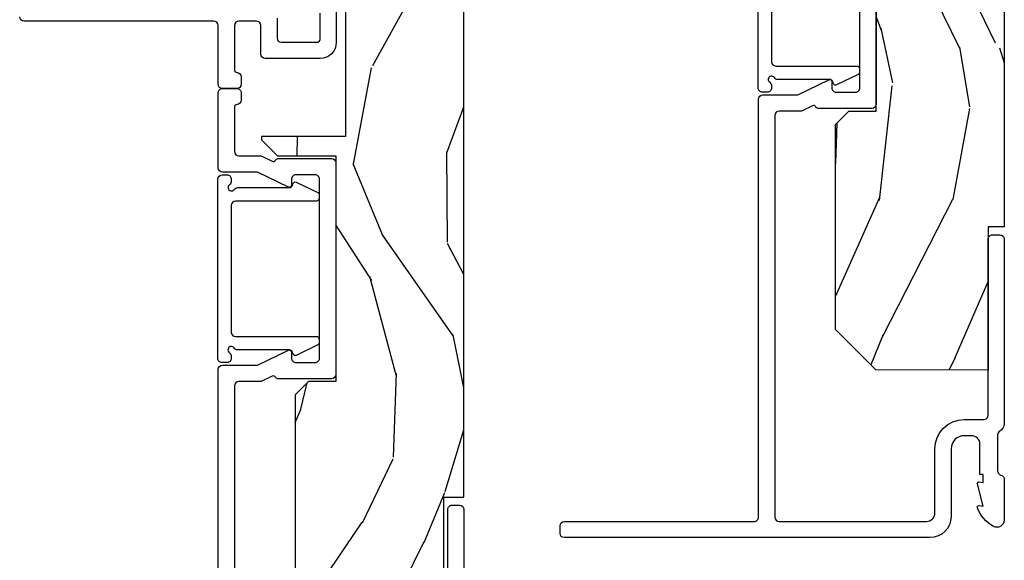
# Model space of a CAD drawing. Units: inches. Extents: x 0 to 469, y 0 to 301.
# Drawn here: x 182 to 186, y 3 to 5 of the extents above; entities that cross this region are included whole.
import ezdxf

# ---------------------------------------------------------------- set-up
doc = ezdxf.new("R2010")
doc.units = ezdxf.units.IN
doc.header["$MEASUREMENT"] = 0
for name, color, linetype in [('ZP-SECT-ALUM', 63, 'Continuous'), ('ZP-SECT-WDHA', 11, 'Continuous'), ('ZP-SECT-WOOD', 104, 'Continuous')]:
    doc.layers.add(name, color=color, linetype=linetype)

# ---------------------------------------------------------------- blocks, each defined once
blk = doc.blocks.new('101CS - Multi Slide Vin 2023 Contmp Plan View (.8125 in 3mm IG) J Interior Panel Vent Config 3 TRIPLE')
at = {"layer": 'ZP-SECT-WDHA'}
h = blk.add_hatch(dxfattribs=at)
h.set_pattern_fill('WOOD3', color=256, scale=2, angle=253, style=0, pattern_type=2)
h.set_pattern_definition([(248.2364, (-2.67485638297262, -817.099406379606), (8.344771374467808, 20.45396798290168), [0.2408320000000001, -23.842358]), (264.3099, (-2.764151687225307, -817.3230720869423), (-0.4263690944681488, -8.235181511295936), [0.305942, -9.892098]), (298, (-2.79448491328435, -817.627505816015), (1.91261010378108, -0.5847435903937086), [0.226274, -2.602152]), (299.8476, (-2.688255625085844, -817.8272940497246), (20.50272857977593, -35.5476882888315), [0.4386340000000002, -43.42479]), (265.9946, (-2.469949614594497, -818.2077444220249), (1.437476743240211, 18.38297247813529), [0.2668339999999996, -26.41649399999998]), (253, (-2.488587972464642, -818.4739259608587), (1.327866102480597, -2.497352921371544), [0.5000000000000001, -1.5]), (243.5377, (-2.634773824826083, -818.9520783388402), (4.836323452587551, 8.978306718050996), [0.24331, -11.922214]), (247.2894, (-2.158451814752538, -817.2572871001561), (7.175302374271585, 16.62874032651941), [0.200998, -19.898754]), (253, (-2.236052250816328, -817.4427006172541), (1.327866102480597, -2.497352921371544), [0.3, -1.7]), (281.3008, (-2.32376376223317, -817.7295920440434), (5.043499394239721, -24.54716094300748), [0.295296, -29.23435]), (305.125, (-2.265897739626211, -818.0191633192547), (-7.224071108844613, 10.57415813511433), [0.4560700000000001, -22.347438]), (292.2893999999999, (-2.003492104801921, -818.3921824646244), (6.054586024953079, -14.3993751268171), [0.284254, -28.14108800000001]), (259.3402000000001, (-1.89567902376757, -818.6551964177866), (-2.765334394382428, -15.88561928555968), [0.362216, -17.748554]), (241.1113000000001, (-1.962680647229262, -819.0111609981223), (13.92425483963839, 25.02229161617256), [0.3883300000000001, -38.44464600000001]), (246.2902000000001, (-1.565542866055466, -817.4385575570841), (-7.175289077572958, -16.62874768410003), [0.3423439999999998, -33.89213999999999]), (256.3665, (-1.7032014358997, -817.7520063059228), (-7.443263674111076, -31.18650071420279), [0.3405879999999991, -33.71818599999989]), (286.6901, (-1.783481720386134, -818.0829973570447), (-0.7431255040166734, 4.409962367830815), [0.360556, -6.850548]), (300.4896, (-1.679932280610387, -818.4283631247781), (15.19129255384614, -25.55825994297177), [0.3255760000000001, -32.23206400000001]), (267.9313999999999, (-1.514740914218236, -818.7089193802234), (-0.6943551067665482, -22.79293410148565), [0.3104840000000001, -30.737866]), (253, (-1.525948045158088, -819.01920054339), (1.327866102480597, -2.497352921371544), [0.24, -1.76]), (240.0053999999999, (-1.59611725429147, -819.2487136848212), (-9.087905524651106, -16.04400167334359), [0.2668340000000001, -26.41649400000001]), (253, (-3.181270456928132, -817.5929089486972), (1.327866102480597, -2.497352921371544), [0, -2]), (116.1524, (-2.976243107461527, -817.9483857917835), (18.00538888531859, -36.87554735843706), [0.4386339999999992, -43.42478999999988]), (99.56509999999996, (-1.256966076813114, -818.1394001679041), (-1.327869099233074, 2.497352076502218), [0.1788859999999997, -4.29324999999999]), (81.13009999999997, (-1.286690984534516, -817.9630016705725), (1.595852046107204, 12.0603996767767), [0.282842, -13.859292]), (49.80139999999999, (-1.243079097450731, -817.6835414707137), (6.748938448303026, 8.393559450670805), [0.1523159999999996, -15.07922999999997]), (279.5651, (-2.976243107461527, -817.9483857917835), (1.327869099233074, -2.497352076502219), [0.2236059999999999, -4.248529999999997]), (259.7098, (-2.939086972809832, -818.1688839134486), (3.350093459302554, 17.79822734718652), [0.3423439999999991, -33.89213999999989]), (242.8752999999999, (-3.000241162176962, -818.505722398665), (-15.67848221527704, -30.7601241373409), [0.568858, -56.31699200000001]), (242.6952, (-2.8852434292844, -817.0350846045666), (-5.421060729349782, -10.89091849633435), [0.2236059999999995, -22.13707199999993]), (268.5241, (-2.987817394561943, -817.2337767826897), (0.6943538178398193, 22.79293551970828), [0.3736300000000001, -36.98945200000001]), (295.8789, (-2.997440732665836, -817.6072836653087), (-15.34964888471388, 31.88084594068393), [0.3821000000000001, -37.827846]), (287.6951999999999, (-2.83066557343784, -817.9510656402063), (7.54085231283923, -23.21929303946757), [0.316228, -31.306548]), (262.4623, (-2.734547360592387, -818.2523317836066), (-1.011111546693648, -10.14779136076372), [0.3649660000000001, -11.80056]), (246.4180999999999, (-2.782422888934775, -818.6141437980367), (13.76583238823937, 31.34488541092401), [0.52345, -51.82156]), (244.8699, (-2.407091051302927, -817.1812704569282), (5.421068605812716, 10.89091361125098), [0.282842, -13.859292]), (264.3099, (-2.527207318863815, -817.437340920409), (-0.4263690944681488, -8.235181511295936), [0.305942, -9.892098]), (295.5104, (-2.557540544922858, -817.741774649481), (-12.69389479119332, 26.88614988798455), [0.3255759999999994, -32.23206399999992]), (298, (-2.41732270774446, -818.0356095659513), (1.91261010378108, -0.5847435903937086), [0.3676960000000001, -2.460732]), (270.3539999999999, (-2.244700114422016, -818.3602654457295), (-0.048762029228062, 27.20289793979688), [0.3352620000000001, -33.19084800000001]), (249.6335000000001, (-2.242628584336898, -818.69552013811), (11.26852463519537, 30.01700107381328), [0.3405879999999994, -33.71818599999993]), (235.8972999999999, (-2.361161059061942, -819.0148163210434), (-11.58525502309056, -17.37187083675604), [0.2720299999999991, -26.93091199999995]), (244.2538, (-1.928938673321454, -817.3274563092896), (-6.005821017315289, -12.80351945054414), [0.2630579999999998, -26.04283399999999]), (267.9313999999999, (-2.043207506787894, -817.564400677651), (-0.6943551067665482, -22.79293410148565), [0.3104840000000001, -30.737866]), (285.0054, (-2.054414637727631, -817.8746818408177), (-2.814114219735264, 11.31727641611973), [0.37736, -18.490604]), (302.8990999999999, (-1.956712632046333, -818.2391737036706), (-18.43175097613517, 28.64036637139408), [0.4967899999999992, -49.18217999999989]), (268.9454, (-1.686875770291635, -818.6562924733735), (0.42636441164763, 8.235181634652657), [0.2912040000000001, -14.269016]), (246.991, (-1.692235467136924, -818.9474475414208), (-7.760042155334039, -18.54135163249376), [0.3821000000000001, -37.827846]), (229.8014, (-1.841588905170056, -819.2991484804979), (-6.748938448303027, -8.393559450670805), [0.152316, -15.07923]), (243.5377, (-1.355155819743572, -817.5028793321235), (4.836323452587551, 8.978306718050996), [0.24331, -11.922214]), (263.008, (-1.463577219115563, -817.7206976053653), (-2.606951578708767, -22.20819262847394), [0.3452540000000001, -34.18010000000001]), (290.4054, (-1.505605313363503, -818.0633835246762), (11.52445423798903, -30.71134915766888), [0.4280179999999999, -42.37384999999997]), (282.0545999999999, (-3.268981968344974, -817.879800375486), (3.557234008732985, -15.72724097270063), [0.2059119999999993, -20.38534799999991]), (263.7843, (-3.225978399598716, -818.0811724020317), (3.618064673815966, 32.35598179133585), [0.4275519999999994, -42.32756599999991]), (245.8750000000001, (-3.272270135105259, -818.506210135914), (6.00581031409047, 12.80352490518391), [0.4837359999999994, -15.64077999999998])])
h.paths.add_polyline_path([(-0.4749846827874081, 0.6201096036179479), (-0.6249846827872716, 0.7701096036178114), (-0.6249846827873853, 1.527871748456846), (-0.5749846827874308, 1.5778717484568), (-0.4745194799874071, 1.5778717484568), (-0.4745194799874071, 2.41187174845686), (-0.6899846827874399, 2.41187174845686), (-0.7499846827873853, 2.471871748456578), (-0.7499846827873853, 5.234413548295606), (-0.4080521119875585, 5.23462438805086), (-0.4080521119874448, 5.734413548295606), (-0.6749846827874535, 5.734413548295606), (-0.734984682787399, 5.794413548295551), (-0.734984682787399, 6.711633891495694), (-0.6749846827873398, 6.771633891495639), (-0.4080521119874448, 6.771633891495639), (-0.4080521119874448, 7.271633891495639), (-0.7499846827873853, 7.271633891495639), (-0.7500122767200992, 8.270558833052974), (-1.22767200992e-05, 8.270558833052974), (-1.22767200992e-05, 1.15003454517523), (-0.0600122767201583, 1.15003454517523), (-0.0600122767201583, 0.6200345451752582)])
at = {"layer": 'ZP-SECT-ALUM'}
for points in [[(-0.4745194799874071, 2.385762143288275), (-0.4745194799874071, 1.603762143288122, -0.4142135623731013), (-0.4905194799873698, 1.587762143288273), (-0.6885134607956616, 1.587762143288273, -0.2768745677359191), (-0.6973350769114859, 1.593052675260423, 0.4031987132580222), (-0.7105298423321074, 1.597336291529018), (-0.7507827477071487, 1.577762143288282), (-0.8335194799874442, 1.577762143288282, 0.4142135623730942), (-0.849519479987407, 1.561762143288206), (-0.8495194799872933, 0.0760000000000218, 0.4142135623730911), (-0.8335194799874442, 0.0599999999999454), (-0.2879498855872953, 0.0599999999999454, 0.4142135623730951), (-0.2569498855873462, 0.0909999999998945), (-0.2569498855873462, 0.3279999999999745, -0.4142135623730951), (-0.1479498855874226, 0.4370000000001255), (-0.0759999999999082, 0.4370000000001255, 0.4142135623731033), (-0.0599999999999454, 0.4529999999999746), (-0.0599999999998318, 1.104109603617871, -0.4142135623731316), (-0.043999999999869, 1.120109603617947), (-0.015999999999849, 1.120109603617947, -0.4142135623729854), (1.137e-13, 1.104109603617871), (1.137e-13, 0.4197638892580926, -0.262413168427137), (-0.0164311226239988, 0.3941359906318666, 0.2776672993212312), (-0.0249375675113015, 0.3799992784336155), (-0.0249375675113015, 0.2470124949959427, 0.351000400319268), (-0.0124375675113697, 0.2313999999998941, -0.3760125656572821), (1.137e-13, 0.2143754349581286), (1.137e-13, 0.0637466460864289, -0.547609690288642), (-0.0400703150958179, 0.0418090919868064, -0.1797527359558745), (-0.099631310585437, 0.110548581533294, -0.5596168507317004), (-0.0930898529405795, 0.1184109288949457), (-0.0779375675112988, 0.1162208064242804), (-0.0997721737627444, 0.1989702598016265, -0.5416272310508959), (-0.0930338534136581, 0.2064274535343884), (-0.0779498856546752, 0.2040428860154861), (-0.0779498856546752, 0.2329999999999472), (-0.0899375675113561, 0.2329999999999472), (-0.0899375675113561, 0.3460000000000036, 0.4142135623730951), (-0.1209375675113051, 0.3769999999999527), (-0.1479498855874226, 0.3769999999999527, 0.4142135623727702), (-0.1969498855874008, 0.3279999999999745), (-0.1969498855874008, 0.0779999999997472, -0.4142135623728288), (-0.2749498855873753, 0), (-1.628484682787302, 0, -0.4142135623730931), (-1.644484682787378, 0.0160000000000764), (-1.644484682787378, 0.0440000000000964, -0.4142135623731013), (-1.628484682787302, 0.0599999999999454), (-0.9255194799873152, 0.0599999999999454, 0.4142135623731033), (-0.9095194799874661, 0.0760000000000218), (-0.9095194799873524, 1.621762143288151, -0.4142135623730951), (-0.8935194799873897, 1.637762143288), (-0.7645977213151128, 1.637762143288), (-0.6498648288477398, 1.693554355659443, -0.6123970140875747), (-0.6385134607957071, 1.684990023632735), (-0.6385134607957071, 1.663762143288295, 0.4142135623730951), (-0.6225134607957444, 1.647762143288218), (-0.5505194799875426, 1.647762143288218, 0.4142135623731072), (-0.5345194799875799, 1.663762143288295), (-0.5345194799874662, 2.325762143288329, 0.4142135623731438)], [(-0.8611596668489482, 2.228763152265855), (-0.8611596668489482, 1.760418600805678, 0.4142088075779158), (-0.8451599265915773, 1.744418600807875), (-0.5461595045098875, 1.7444137468608, -0.4142088075779181), (-0.5361596668490165, 1.734413746862173), (-0.5361596668490165, 1.721684285512537, -0.2574445677084208), (-0.5408232185317275, 1.713227198581762), (-0.621067330498363, 1.674206160759695, -0.4408756551091368), (-0.6320213917186948, 1.67855431738576), (-0.6355884497950229, 1.687961164336002, 0.3116205997465505), (-0.6449386108339468, 1.694415539886904), (-0.8376698974262808, 1.694418668669868, -0.2470389748234661), (-0.8508152197423441, 1.701436036991708, 1.209806281807074), (-0.8681771479657527, 1.68407433401353, -0.2486181661036412), (-0.8611596668490619, 1.670833701305582), (-0.8611596668490619, 1.663419326852817, -0.4142135623774995), (-0.8771596668490246, 1.647419326852514), (-0.8951596668489401, 1.647419326852514, -0.4142135623731817), (-0.9111596668489028, 1.66341932685259), (-0.9111596668489028, 2.325762143288329, -0.4142135623730662)]]:
    blk.add_lwpolyline(points, format="xyb", dxfattribs=at)
at = {"layer": 'ZP-SECT-WOOD'}
blk.add_lwpolyline([(-0.4749846827874081, 0.6201096036179479), (-0.6249846827872716, 0.7701096036178114), (-0.6249846827873853, 1.527871748456846), (-0.5749846827874308, 1.5778717484568), (-0.4745194799874071, 1.5778717484568), (-0.4745194799874071, 2.41187174845686), (-0.6899846827874399, 2.41187174845686), (-0.7499846827873853, 2.471871748456578), (-0.7499846827873853, 5.234413548295606), (-0.4080521119875585, 5.23462438805086), (-0.4080521119874448, 5.734413548295606), (-0.6749846827874535, 5.734413548295606), (-0.734984682787399, 5.794413548295551), (-0.734984682787399, 6.711633891495694), (-0.6749846827873398, 6.771633891495639), (-0.4080521119874448, 6.771633891495639), (-0.4080521119874448, 7.271633891495639), (-0.7499846827873853, 7.271633891495639), (-0.7500122767200992, 8.270558833052974), (-1.22767200992e-05, 8.270558833052974), (-1.22767200992e-05, 1.15003454517523), (-0.0600122767201583, 1.15003454517523), (-0.0600122767201583, 0.6200345451752582)], close=True, dxfattribs=at)
blk = doc.blocks.new('101CS - Multi Slide Vin 2023 Contmp Plan View (.8125 in 3mm IG) J Interior Panel Vent Config 2 DUAL')
at = {"layer": 'ZP-SECT-WDHA'}
h = blk.add_hatch(dxfattribs=at)
h.set_pattern_fill('WOOD3', color=256, scale=2, angle=73, pattern_type=2)
h.set_pattern_definition([(68.23640000000003, (-0.3251558937470236, 0.7195159679952213), (-8.34477137446781, -20.45396798290167), [0.240832, -23.842358]), (84.30990000000001, (-0.2358605894943366, 0.9431816753319139), (0.42636909446815, 8.235181511295936), [0.305942, -9.892097999999997]), (118, (-0.2055273634352943, 1.247615404404143), (-1.912610103781079, 0.5847435903937088), [0.226274, -2.602152]), (119.8476, (-0.3117566516338002, 1.447403638113883), (-20.50272857977592, 35.5476882888315), [0.4386339999999989, -43.42478999999985]), (85.9946, (-0.5300626621251469, 1.827854010414057), (-1.437476743240215, -18.38297247813528), [0.2668339999999989, -26.41649399999993]), (73, (-0.5114243042550016, 2.094035549247848), (-1.327866102480597, 2.497352921371544), [0.5, -1.5]), (63.53769999999998, (-0.3652384518936742, 2.572187927229322), (-4.836323452587551, -8.978306718050995), [0.24331, -11.922214]), (67.28939999999999, (-0.8415604619671057, 0.8773966885455023), (-7.175302374271586, -16.6287403265194), [0.200998, -19.898754]), (73, (-0.7639600259033159, 1.062810205643643), (-1.327866102480597, 2.497352921371544), [0.3, -1.7]), (101.3008, (-0.676248514486474, 1.349701632432527), (-5.043499394239715, 24.54716094300748), [0.295296, -29.23435]), (125.125, (-0.7341145370934328, 1.639272907644112), (7.224071108844608, -10.57415813511433), [0.45607, -22.347438]), (112.2894, (-0.996520171917723, 2.012292053013936), (-6.054586024953073, 14.3993751268171), [0.2842539999999989, -28.14108799999993]), (79.34020000000001, (-1.104333252952073, 2.275306006175924), (2.76533439438243, 15.88561928555967), [0.362216, -17.748554]), (61.11129999999999, (-1.037331629490381, 2.631270586511504), (-13.92425483963839, -25.02229161617254), [0.38833, -38.444646]), (66.29019999999998, (-1.434469410664178, 1.058667145473577), (7.175289077572959, 16.62874768410002), [0.342344, -33.89214000000001]), (76.3665, (-1.296810840819944, 1.372115894312116), (7.44326367411108, 31.18650071420278), [0.340588, -33.718186]), (106.6901, (-1.216530556333509, 1.703106945434001), (0.7431255040166725, -4.409962367830814), [0.360556, -6.850547999999999]), (120.4895999999999, (-1.320079996109257, 2.048472713167427), (-15.19129255384613, 25.55825994297176), [0.325576, -32.232064]), (87.9314, (-1.485271362501407, 2.32902896861276), (0.6943551067665528, 22.79293410148564), [0.310484, -30.737866]), (73, (-1.474064231561555, 2.639310131779495), (-1.327866102480597, 2.497352921371544), [0.24, -1.759999999999999]), (60.00539999999999, (-1.403895022428173, 2.868823273210637), (9.087905524651106, 16.04400167334359), [0.266834, -26.416494]), (73, (0.1812581802084878, 1.213018537086554), (-1.327866102480597, 2.497352921371544), [0, -2]), (296.1524, (-0.0237691692581166, 1.568495380173033), (-18.00538888531858, 36.87554735843706), [0.4386340000000001, -43.42478999999999]), (279.5651, (-1.74304619990653, 1.759509756293539), (1.327869099233074, -2.497352076502218), [0.1788859999999994, -4.29324999999998]), (261.1301, (-1.713321292185128, 1.583111258961594), (-1.595852046107206, -12.06039967677669), [0.282842, -13.859292]), (229.8014, (-1.756933179268912, 1.30365105910306), (-6.748938448303023, -8.393559450670804), [0.152316, -15.07923]), (99.56509999999996, (-0.0237691692581166, 1.568495380173033), (-1.327869099233074, 2.497352076502219), [0.2236059999999999, -4.248529999999998]), (79.7098, (-0.0609253039098121, 1.788993501837921), (-3.350093459302556, -17.79822734718652), [0.342344, -33.89214000000001]), (62.87529999999996, (0.000228885457318, 2.125831987054255), (15.67848221527704, 30.76012413734089), [0.568858, -56.316992]), (62.69520000000002, (-0.1147688474352435, 0.6551941929562304), (5.421060729349783, 10.89091849633434), [0.223606, -22.137072]), (88.5241, (-0.0121948821577007, 0.8538863710791702), (-0.6943538178398221, -22.79293551970828), [0.37363, -36.989452]), (115.8789, (-0.0025715440538079, 1.227393253698153), (15.34964888471387, -31.88084594068392), [0.3821, -37.827846]), (107.6952, (-0.1693467032818035, 1.571175228595677), (-7.540852312839224, 23.21929303946757), [0.316228, -31.306548]), (82.4623, (-0.2654649161272573, 1.87244137199616), (1.01111154669365, 10.14779136076372), [0.364966, -11.80056]), (66.41809999999998, (-0.2175893877848694, 2.234253386426246), (-13.76583238823937, -31.34488541092399), [0.52345, -51.82155999999999]), (64.86989999999992, (-0.5929212254167169, 0.8013800453175576), (-5.421068605812717, -10.89091361125097), [0.282842, -13.859292]), (84.30990000000001, (-0.4728049578558285, 1.057450508798297), (0.42636909446815, 8.235181511295936), [0.305942, -9.892097999999997]), (115.5104, (-0.4424717317967862, 1.361884237870583), (12.69389479119331, -26.88614988798454), [0.325576, -32.232064]), (118, (-0.5826895689751836, 1.655719154340715), (-1.912610103781079, 0.5847435903937088), [0.367696, -2.460732]), (90.35399999999974, (-0.7553121622977415, 1.980375034119049), (0.0487620292280573, -27.20289793979688), [0.335262, -33.190848]), (69.63350000000003, (-0.7573836923827458, 2.31562972649948), (-11.26852463519538, -30.01700107381326), [0.340588, -33.718186]), (55.89729999999996, (-0.6388512176577024, 2.634925909432467), (11.58525502309056, 17.37187083675603), [0.27203, -26.930912]), (64.2538, (-1.07107360339819, 0.9475658976789418), (6.005821017315287, 12.80351945054413), [0.263058, -26.042834]), (87.9314, (-0.956804769931864, 1.184510266040433), (0.6943551067665528, 22.79293410148564), [0.310484, -30.737866]), (105.0054, (-0.9455976389920124, 1.494791429207168), (2.814114219735262, -11.31727641611973), [0.37736, -18.490604]), (122.8991, (-1.043299644673311, 1.859283292059899), (18.43175097613515, -28.64036637139408), [0.49679, -49.18217999999999]), (88.94539999999999, (-1.313136506428008, 2.276402061762667), (-0.4263644116476313, -8.235181634652655), [0.291204, -14.269016]), (66.99100000000001, (-1.307776809582719, 2.567557129810154), (7.760042155334039, 18.54135163249375), [0.3821, -37.827846]), (49.80139999999996, (-1.158423371549588, 2.919258068887188), (6.748938448303025, 8.393559450670802), [0.152316, -15.07923]), (63.53769999999998, (-1.644856456976071, 1.122988920512568), (-4.836323452587551, -8.978306718050995), [0.24331, -11.922214]), (83.008, (-1.53643505760408, 1.340807193754812), (2.60695157870877, 22.20819262847393), [0.345254, -34.18010000000001]), (110.4054, (-1.494406963356141, 1.683493113065594), (-11.52445423798903, 30.71134915766887), [0.428018, -42.37384999999999]), (102.0546, (0.2689696916253297, 1.499909963875495), (-3.557234008732981, 15.72724097270063), [0.205912, -20.385348]), (83.78429999999999, (0.2259661228790719, 1.70128199042108), (-3.618064673815971, -32.35598179133584), [0.4275519999999989, -42.32756599999984]), (65.87499999999999, (0.2722578583856148, 2.126319724303414), (-6.00581031409047, -12.80352490518391), [0.483736, -15.64078])])
h.paths.add_polyline_path([(1.22767200992e-05, 5.520109588389516), (-0.7499877232799009, 5.520109588389516), (-0.7499877232799009, 4.521184631603716), (-0.4379877232800027, 4.521184631603716), (-0.4379877232800027, 4.021184631603716), (-0.6749877232799691, 4.021184631603716), (-0.7349877232800281, 3.961184631603771), (-0.7349877232800281, 3.043964288403742), (-0.6749877232799691, 2.98396428840374), (-0.4379877232800027, 2.98396428840374), (-0.4379877232800027, 2.48396428840374), (-0.7499877232799009, 2.48396428840374), (-0.7499877232799009, 2.47187173322834), (-0.6899877232799554, 2.411871733228338), (-0.4745225204799226, 2.411871733228338), (-0.4745225204799226, 1.577871733228334), (-0.5749877232799463, 1.577871733228334), (-0.6249877232799009, 1.527871733228323), (-0.6249877232799009, 0.7701095883895164), (-0.4749877232800373, 0.6201095883895392), (-0.0749877232799463, 0.6201095883894823), (-0.0749877232799463, 1.150109588389511), (1.22767200992e-05, 1.150109588389511)])
at = {"layer": 'ZP-SECT-ALUM'}
for points in [[(-0.6919846827875062, 2.921492288534238), (-0.6919846827873926, 2.848103649091456, 0.4142135623726373), (-0.6759846827874298, 2.832103649091379), (-0.5426709702280732, 2.832103649091379, 0.4142135623731081), (-0.5325869091873301, 2.842187710132122), (-0.5325869091874438, 2.939787348785159, -0.1989123673799002)], [(-0.4725869091873847, 2.973880242591405), (-0.4725869091874984, 2.832187710132131, -0.4142135623730876), (-0.5325869091874438, 2.772187710132186), (-0.7359846827873753, 2.772187710132186, -0.4142135623731083), (-0.751984682787338, 2.788187710132035), (-0.7519846827874517, 2.894781610432175, 0.4142135623727911), (-0.7679846827874144, 2.910781610432252), (-0.8335194799874442, 2.910781610432024, 0.4142135623730788), (-0.849519479987407, 2.894781610432175), (-0.849519479987407, 2.73074029261653, 0.3977939050815023), (-0.8400830195258777, 2.720756184084223, -0.3977939050812586), (-0.8249846827874306, 2.704781610432121), (-0.8249846827874306, 2.676781610432101, -0.4142135623730758), (-0.8409846827873934, 2.660781610432024), (-0.8935194799873897, 2.660781610432024, -0.4142135623731347), (-0.9095194799873524, 2.676781610432101), (-0.9095194799874661, 2.894781610432175, 0.4142135623729436), (-0.9255194799874288, 2.910781610432024), (-1.628484682787416, 2.910781610432024, -0.4142135623730942), (-1.644484682787378, 2.926781610432101)], [(-0.9095194799872388, 0.0760000000000218), (-0.9095194799871251, 1.621762143288151, -0.4142135623730951), (-0.8935194799871624, 1.637762143288), (-0.7645977213148853, 1.637762143288), (-0.6498648288475124, 1.693554355659443, -0.6123970140875747), (-0.6385134607954797, 1.684990023632735), (-0.6385134607954797, 1.663762143288295, 0.4142135623730951), (-0.622513460795517, 1.647762143288218), (-0.5505194799873152, 1.647762143288218, 0.4142135623731072), (-0.5345194799873525, 1.663762143288295), (-0.5345194799872388, 2.325762143288329, 0.4142135623731438), (-0.5505194799872016, 2.341762143288178), (-0.622513460795517, 2.341762143288178, 0.4142135623731174), (-0.6385134607954797, 2.325762143288329), (-0.6385134607954797, 2.301762140187065, -0.4982148136964875), (-0.6498648288475124, 2.295969930916953), (-0.7645977213151128, 2.351762143288169), (-0.8935194799871624, 2.351762143288169, -0.4142135623730951), (-0.9095194799871251, 2.367762143288246), (-0.9095194799871251, 2.645524289677723, -0.4142135623731978), (-0.8935194799871624, 2.661524289677572), (-0.840984682787166, 2.661524289677572, -0.4142135623731348), (-0.8249846827872033, 2.645524289677723), (-0.8249846827872033, 2.617524289677703, -0.3977939050812093), (-0.8400830195256503, 2.601549716025601, 0.3977939050812184), (-0.8495194799871796, 2.591565607493294), (-0.8495194799871796, 2.427762143288191, 0.4142135623730381), (-0.8335194799872169, 2.411762143288115), (-0.7507827477069214, 2.411762143288115), (-0.71052984233188, 2.392187995047379, 0.4031987132580924), (-0.6973350769112586, 2.396471611315973, -0.2768745677359353), (-0.6885134607954342, 2.401762143288124), (-0.4905194799871424, 2.401762143288124, -0.4142135623730911), (-0.4745194799871797, 2.385762143288275), (-0.4745194799871797, 1.603762143288122, -0.4142135623731013), (-0.4905194799871424, 1.587762143288273), (-0.6885134607954342, 1.587762143288273, -0.2768745677359191), (-0.6973350769112586, 1.593052675260423, 0.4031987132580222), (-0.71052984233188, 1.597336291529018), (-0.7507827477069214, 1.577762143288282), (-0.8335194799872169, 1.577762143288282, 0.4142135623730942), (-0.8495194799871796, 1.561762143288206), (-0.849519479987066, 0.0760000000000218, 0.4142135623730911)], [(-0.0599999999997181, 0.4529999999999746), (-0.0599999999996044, 1.104109603617871, -0.4142135623731316), (-0.0439999999996417, 1.120109603617947), (-0.0159999999996217, 1.120109603617947, -0.4142135623729854), (3.411e-13, 1.104109603617871), (3.411e-13, 0.4197638892580926, -0.262413168427137)]]:
    blk.add_lwpolyline(points, format="xyb", dxfattribs=at)
blk.add_lwpolyline([(-0.5361596668487892, 1.734413746862173), (-0.5361596668487892, 1.721684285512537, -0.2574445677084208), (-0.5408232185315001, 1.713227198581762), (-0.6210673304981356, 1.674206160759695, -0.4408756551091368), (-0.6320213917184674, 1.67855431738576), (-0.6355884497947955, 1.687961164336002, 0.3116205997465505), (-0.6449386108337194, 1.694415539886904), (-0.8376698974260534, 1.694418668669868, -0.2470389748234661), (-0.8508152197421168, 1.701436036991708, 1.209806281807074), (-0.8681771479655253, 1.68407433401353, -0.2486181661036412), (-0.8611596668488346, 1.670833701305582), (-0.8611596668488346, 1.663419326852817, -0.4142135623774995), (-0.8771596668487973, 1.647419326852514), (-0.8951596668487127, 1.647419326852514, -0.4142135623731817), (-0.9111596668486754, 1.66341932685259), (-0.9111596668486754, 2.325762143288329, -0.4142135623730662), (-0.8951596668487127, 2.341762143288178), (-0.8771596668486836, 2.341762143288178, -0.414213562373124), (-0.8611596668487209, 2.325762143288329), (-0.8611596668487209, 2.318347768835337, -0.2466049438431145), (-0.8680769418790532, 2.305175673059693, 1.201966938426737), (-0.8506732844507496, 2.287813926533317, -0.2472404071862895), (-0.8374795725151216, 2.294762986753539), (-0.644938620296216, 2.294765930253561, 0.3116208592875744), (-0.6355884497946818, 2.301220305804918), (-0.6320213917184674, 2.310627152755159, -0.4408756551092301), (-0.6210673304981356, 2.314975309380997), (-0.5408232185315001, 2.27595427155893, -0.2574445677113481), (-0.5361596668486756, 2.267497184628155), (-0.5361596668486756, 2.254767723278519, -0.4142090847289925), (-0.546159513972043, 2.244767723279665), (-0.845159911451219, 2.244763152264113, 0.4142090847289962), (-0.8611596668487209, 2.228763152265855), (-0.8611596668487209, 1.760418600805678, 0.4142088075779158), (-0.84515992659135, 1.744418600807875), (-0.5461595045096601, 1.7444137468608, -0.4142088075779181)], format="xyb", close=True, dxfattribs=at)
at = {"layer": 'ZP-SECT-WOOD'}
blk.add_lwpolyline([(1.22767200992e-05, 5.520109588389516), (-0.7499877232799009, 5.520109588389516), (-0.7499877232799009, 4.521184631603716), (-0.4379877232800027, 4.521184631603716), (-0.4379877232800027, 4.021184631603716), (-0.6749877232799691, 4.021184631603716), (-0.7349877232800281, 3.961184631603771), (-0.7349877232800281, 3.043964288403742), (-0.6749877232799691, 2.98396428840374), (-0.4379877232800027, 2.98396428840374), (-0.4379877232800027, 2.48396428840374), (-0.7499877232799009, 2.48396428840374), (-0.7499877232799009, 2.47187173322834), (-0.6899877232799554, 2.411871733228338), (-0.4745225204799226, 2.411871733228338), (-0.4745225204799226, 1.577871733228334), (-0.5749877232799463, 1.577871733228334), (-0.6249877232799009, 1.527871733228323), (-0.6249877232799009, 0.7701095883895164), (-0.4749877232800373, 0.6201095883895392), (-0.0749877232799463, 0.6201095883894823), (-0.0749877232799463, 1.150109588389511), (1.22767200992e-05, 1.150109588389511)], close=True, dxfattribs=at)

msp = doc.modelspace()

# ---------------------------------------------------------------- block references
for name, p in [('101CS - Multi Slide Vin 2023 Contmp Plan View (.8125 in 3mm IG) J Interior Panel Vent Config 3 TRIPLE', (185.9999999999999, 3.000000000000067)), ('101CS - Multi Slide Vin 2023 Contmp Plan View (.8125 in 3mm IG) J Interior Panel Vent Config 2 DUAL', (184, 2.000000000000046))]:
    msp.add_blockref(name, p)

doc.saveas('drawing.dxf')
